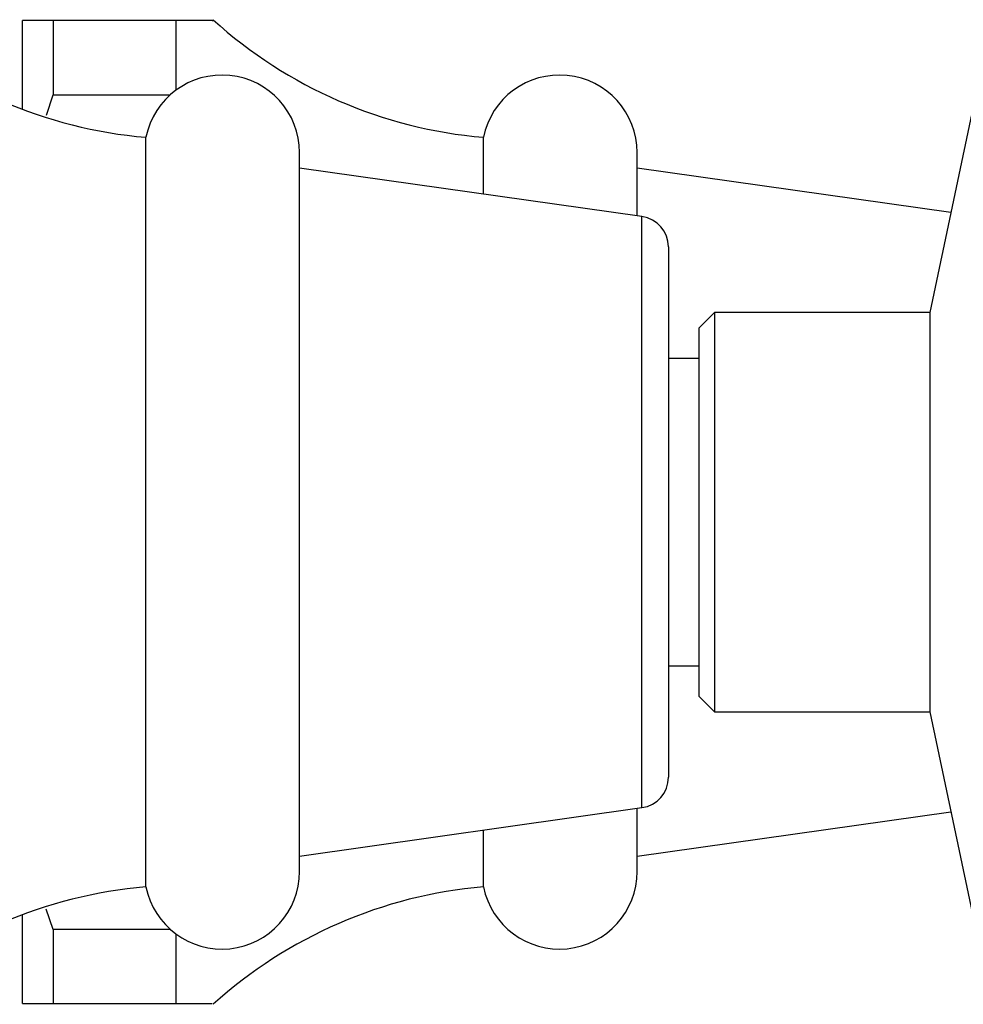
# Model space of a CAD drawing. Units: millimetres. Extents: x 5 to 995, y 5 to 995.
# Drawn here: x 782 to 788, y 446 to 452 of the extents above; entities that cross this region are included whole.
import ezdxf

# ---------------------------------------------------------------- set-up
doc = ezdxf.new("R2010")
doc.units = ezdxf.units.MM

msp = doc.modelspace()

# ---------------------------------------------------------------- linework, layer by layer
at = {"color": 7, "linetype": 'Continuous', "lineweight": 25}
for p, q in [((782.3763, 452.2166), (782.1763, 452.2166)), ((782.1763, 451.6386), (782.1763, 452.2166)), ((782.3763, 452.2166), (782.3763, 451.7332)), ((783.1763, 452.2166), (782.3763, 452.2166)), ((783.1763, 451.7638), (783.1763, 452.2166)), ((788.38, 451.7366), (788.08, 450.3166)), ((782.3342, 451.6017), (782.3763, 451.7332)), ((782.3763, 451.7332), (783.1386, 451.7332)), ((782.98, 446.5766), (782.98, 451.4566)), ((785.1763, 451.0871), (785.1763, 451.4566)), ((783.98, 446.6766), (783.98, 451.3566)), ((786.1763, 450.9455), (786.1763, 451.3566)), ((786.208, 450.941), (783.98, 451.2566)), ((788.2175, 450.9674), (786.1763, 451.2566)), ((786.38, 450.7429), (786.38, 447.5216)), ((786.68, 450.3166), (786.58, 450.2166)), ((788.08, 450.3166), (786.68, 450.3166)), ((786.68, 450.3166), (786.68, 447.7166)), ((788.08, 450.3166), (788.08, 447.7166)), ((786.58, 447.8166), (786.58, 450.2166)), ((786.58, 450.0166), (786.38, 450.0166)), ((786.38, 448.0166), (786.58, 448.0166)), ((786.58, 447.8166), (786.68, 447.7166)), ((786.68, 447.7166), (788.08, 447.7166)), ((788.08, 447.7166), (788.38, 446.2966)), ((786.38, 447.5216), (786.38, 447.2903)), ((783.98, 446.7766), (786.208, 447.0923)), ((786.1763, 446.6766), (786.1763, 447.0878)), ((786.1763, 446.7766), (788.2175, 447.0658)), ((785.1763, 446.5766), (785.1763, 446.9461)), ((782.3763, 446.3), (782.33, 446.4312)), ((782.1763, 445.8166), (782.1763, 446.3946)), ((783.1386, 446.3), (782.3763, 446.3)), ((782.3763, 446.3), (782.3763, 445.8166)), ((783.1763, 445.8166), (783.1763, 446.2694)), ((782.3763, 445.8166), (783.1763, 445.8166))]:
    msp.add_line(p, q, dxfattribs=at)
at = {"color": 8, "linetype": 'Continuous', "lineweight": 25}
for p, q in [((786.208, 447.3501), (786.208, 450.941)), ((786.208, 447.0923), (786.208, 447.3501))]:
    msp.add_line(p, q, dxfattribs=at)
at = {"color": 7, "linetype": 'Continuous', "lineweight": 25}
for centre, radius, start, end in [((783.2345, 454.4458), 3, 227.96776, 265.13331), ((785.4308, 454.4458), 3, 227.83243, 265.13331), ((783.475, 451.3566), 0.505, 0, 168.57881), ((785.6713, 451.3566), 0.505, 0, 168.57881), ((786.18, 450.7429), 0.2, 0, 81.93675), ((786.18, 447.2903), 0.2, 278.06325, 0), ((783.475, 446.6766), 0.505, 191.42119, 0), ((785.6713, 446.6766), 0.505, 191.42119, 0), ((783.2345, 443.5874), 3, 94.86669, 132.01602), ((785.4308, 443.5874), 3, 94.86669, 132.14068)]:
    msp.add_arc(centre, radius, start, end, dxfattribs=at)
for points, knots in [([(783.4122, 452.2166), (783.4157, 452.2166), (783.4389, 452.2166), (783.3488, 452.2166), (783.2343, 452.2166), (783.1763, 452.2166)], [0, 0, 0, 0, 0.0814115, 0.5352517, 1, 1, 1, 1]), ([(782.1763, 445.8166), (782.1986, 445.8166), (782.2479, 445.8166), (782.3308, 445.8166), (782.3763, 445.8166)], [0, 0, 0, 0, 0.450942, 1, 1, 1, 1]), ([(783.1763, 445.8166), (783.249, 445.8166), (783.3853, 445.8166), (783.4036, 445.8166), (783.4122, 445.8166)], [0, 0, 0, 0, 0.533628, 1, 1, 1, 1])]:
    msp.add_open_spline(points, degree=3, knots=knots, dxfattribs=at)

doc.saveas('drawing.dxf')
